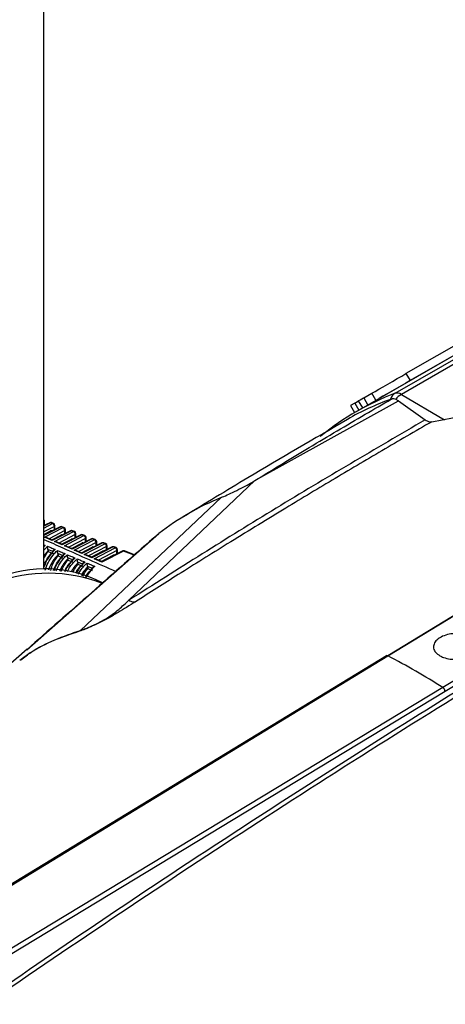
# Model space of a CAD drawing. Extents: x 7 to 113, y 1 to 87.
# Drawn here: x 15 to 17, y 8 to 13 of the extents above; entities that cross this region are included whole.
import ezdxf

# ---------------------------------------------------------------- set-up
doc = ezdxf.new("R2010")
doc.units = 0
doc.header["$MEASUREMENT"] = 0
doc.layers.add('OBJECT', color=7, linetype='CONTINUOUS')

msp = doc.modelspace()

# ---------------------------------------------------------------- linework, layer by layer
at = {"layer": 'OBJECT'}
for p, q in [((15.3279, 10.3798), (15.3279, 15.9252)), ((17.3843, 11.4652), (16.7105, 11.0762)), ((16.8828, 11.1579), (17.4017, 11.4574)), ((17.4297, 11.4529), (16.9107, 11.1533)), ((17.2669, 11.439), (16.931, 11.2451)), ((17.2849, 11.4079), (16.949, 11.214)), ((16.931, 11.2451), (16.949, 11.214)), ((16.7439, 11.1371), (16.7801, 11.158)), ((16.7439, 11.1371), (16.7619, 11.1059)), ((16.7981, 11.1268), (16.7801, 11.158)), ((16.9107, 11.1533), (17.1013, 11.0399)), ((16.2618, 10.771), (16.8977, 11.1244)), ((16.7051, 11.1147), (16.6853, 11.1032)), ((16.6853, 11.1032), (16.7033, 11.0721)), ((16.7051, 11.1147), (16.7214, 11.1241)), ((16.7051, 11.1147), (16.7231, 11.0835)), ((16.7394, 11.0929), (16.7214, 11.1241)), ((16.8977, 11.1244), (17.0163, 11.0403)), ((16.5562, 10.9699), (16.5508, 10.9662)), ((15.7045, 10.2407), (16.2618, 10.771)), ((15.4893, 10.1066), (16.1122, 10.6955)), ((15.3534, 10.5841), (15.3279, 10.5712)), ((15.3574, 10.584), (15.3279, 10.569)), ((15.3279, 10.5604), (15.3663, 10.5806)), ((15.3739, 10.5677), (15.3279, 10.5436)), ((15.3996, 10.5662), (15.3279, 10.5298)), ((15.4036, 10.5661), (15.3279, 10.5277)), ((15.3307, 10.5726), (15.3307, 10.5897)), ((15.3663, 10.5806), (15.3574, 10.584)), ((15.3704, 10.5811), (15.3615, 10.5845)), ((15.3739, 10.5532), (15.3739, 10.5677)), ((15.3768, 10.5547), (15.3768, 10.5718)), ((15.4125, 10.5627), (15.4036, 10.5661)), ((15.4166, 10.5632), (15.4077, 10.5666)), ((17.8336, 10.5932), (16.8512, 9.9937)), ((15.2517, 10.0213), (15.8372, 10.5367)), ((15.3279, 10.5322), (15.3571, 10.5476)), ((15.3305, 10.5197), (15.4125, 10.5627)), ((15.4201, 10.5498), (15.3505, 10.5133)), ((15.3604, 10.5463), (15.3571, 10.5476)), ((15.3627, 10.5475), (15.3612, 10.5481)), ((15.3623, 10.5082), (15.4033, 10.5297)), ((15.4498, 10.5482), (15.3645, 10.5049)), ((15.4457, 10.5483), (15.3647, 10.5071)), ((15.3744, 10.5006), (15.4586, 10.5448)), ((15.4662, 10.5319), (15.3943, 10.4942)), ((15.4065, 10.5284), (15.4033, 10.5297)), ((15.4089, 10.5296), (15.4074, 10.5302)), ((15.496, 10.5303), (15.4084, 10.4858)), ((15.4919, 10.5304), (15.4085, 10.488)), ((15.4182, 10.4815), (15.5047, 10.5269)), ((15.4201, 10.5353), (15.4201, 10.5498)), ((15.4229, 10.5367), (15.4229, 10.5539)), ((15.4586, 10.5448), (15.4498, 10.5482)), ((15.4627, 10.5453), (15.4539, 10.5487)), ((15.4662, 10.5174), (15.4662, 10.5319)), ((15.4691, 10.5188), (15.4691, 10.536)), ((15.5047, 10.5269), (15.496, 10.5303)), ((15.5088, 10.5274), (15.5001, 10.5308)), ((15.8293, 10.5298), (15.8372, 10.5367)), ((15.3279, 10.4864), (15.3338, 10.4839)), ((15.3645, 10.5049), (15.3305, 10.5197)), ((15.3647, 10.5071), (15.3393, 10.5182)), ((15.4084, 10.4858), (15.3744, 10.5006)), ((15.4085, 10.488), (15.3831, 10.4991)), ((15.4061, 10.4891), (15.4494, 10.5118)), ((15.4522, 10.4667), (15.4182, 10.4815)), ((15.4524, 10.4689), (15.4269, 10.48)), ((15.5123, 10.5141), (15.4382, 10.4751)), ((15.4527, 10.5105), (15.4494, 10.5118)), ((15.45, 10.47), (15.4955, 10.4939)), ((15.5421, 10.5124), (15.4522, 10.4667)), ((15.5381, 10.5125), (15.4523, 10.4689)), ((15.4551, 10.5117), (15.4535, 10.5123)), ((15.462, 10.4624), (15.5509, 10.509)), ((15.5585, 10.4962), (15.482, 10.456)), ((15.4989, 10.4926), (15.4955, 10.4939)), ((15.5883, 10.4945), (15.496, 10.4476)), ((15.5843, 10.4946), (15.4962, 10.4499)), ((15.5013, 10.4938), (15.4996, 10.4944)), ((15.5059, 10.4433), (15.597, 10.4911)), ((15.5123, 10.4994), (15.5123, 10.5141)), ((15.5152, 10.5009), (15.5152, 10.5181)), ((15.6046, 10.4783), (15.5258, 10.4369)), ((15.6345, 10.4766), (15.5399, 10.4285)), ((15.6305, 10.4767), (15.54, 10.4308)), ((15.5509, 10.509), (15.5421, 10.5124)), ((15.5474, 10.4759), (15.5458, 10.4765)), ((15.555, 10.5095), (15.5462, 10.5129)), ((15.5585, 10.4815), (15.5585, 10.4962)), ((15.5614, 10.483), (15.5614, 10.5002)), ((15.597, 10.4911), (15.5883, 10.4945)), ((15.6011, 10.4917), (15.5924, 10.495)), ((15.6046, 10.4636), (15.6046, 10.4783)), ((15.6075, 10.465), (15.6075, 10.4823)), ((15.6431, 10.4732), (15.6345, 10.4766)), ((15.6472, 10.4738), (15.6386, 10.4771)), ((15.3465, 10.4616), (15.3279, 10.4378)), ((15.3666, 10.457), (15.3458, 10.4658)), ((15.3465, 10.4616), (15.3465, 10.457)), ((15.3465, 10.457), (15.3665, 10.4483)), ((15.4104, 10.4383), (15.3897, 10.4471)), ((15.3903, 10.4431), (15.3903, 10.4379)), ((15.3903, 10.4379), (15.4103, 10.4292)), ((15.496, 10.4476), (15.462, 10.4624)), ((15.4962, 10.4499), (15.4708, 10.4609)), ((15.4938, 10.4509), (15.5417, 10.476)), ((15.5399, 10.4285), (15.5059, 10.4433)), ((15.54, 10.4308), (15.5146, 10.4418)), ((15.5376, 10.4318), (15.5878, 10.4581)), ((15.5451, 10.4747), (15.5417, 10.476)), ((15.5497, 10.4242), (15.6431, 10.4732)), ((15.6508, 10.4604), (15.5697, 10.4179)), ((15.5815, 10.4127), (15.6339, 10.4402)), ((15.6807, 10.4587), (15.5837, 10.4094)), ((15.6766, 10.4588), (15.5839, 10.4117)), ((15.5913, 10.4568), (15.5878, 10.4581)), ((15.5936, 10.458), (15.5919, 10.4587)), ((15.6374, 10.4389), (15.6339, 10.4402)), ((15.6398, 10.4401), (15.638, 10.4408)), ((15.6508, 10.4456), (15.6508, 10.4604)), ((15.6536, 10.4471), (15.6536, 10.4644)), ((15.7275, 10.4405), (15.6807, 10.4587)), ((15.7292, 10.442), (15.6848, 10.4592)), ((18.0805, 10.4506), (17.0945, 9.8532)), ((18.0975, 10.437), (17.105, 9.8357)), ((15.4543, 10.4196), (15.4336, 10.4284)), ((15.4342, 10.4245), (15.4342, 10.4188)), ((15.4342, 10.4188), (15.4542, 10.4101)), ((15.4981, 10.4008), (15.4775, 10.4096)), ((15.478, 10.4059), (15.478, 10.3997)), ((15.478, 10.3997), (15.498, 10.391)), ((15.5419, 10.382), (15.5213, 10.3908)), ((15.5837, 10.4094), (15.5497, 10.4242)), ((15.5839, 10.4117), (15.5585, 10.4227)), ((15.5219, 10.3873), (15.5219, 10.3807)), ((15.5219, 10.3807), (15.5418, 10.372)), ((16.8512, 9.9937), (17.1524, 10.1775)), ((15.2537, 10.0231), (15.1444, 9.927)), ((13.8567, 8.1681), (16.8512, 9.9937)), ((16.8427, 9.9923), (16.8442, 9.9941)), ((17.0945, 9.8532), (14.089, 8.034)), ((17.1048, 9.8356), (14.0993, 8.0164)), ((17.105, 9.8357), (17.1048, 9.8356))]:
    msp.add_line(p, q, dxfattribs=at)
at = {"layer": 'OBJECT', "flags": 128}
for points in [[(16.7801, 11.158), (16.794, 11.166), (16.8108, 11.1757), (16.8297, 11.1867), (16.8502, 11.1985), (16.8714, 11.2107), (16.8924, 11.2229), (16.9126, 11.2345), (16.931, 11.2451)], [(16.949, 11.214), (16.9306, 11.2033), (16.9104, 11.1917), (16.8894, 11.1795), (16.8682, 11.1673), (16.8477, 11.1555), (16.8288, 11.1445), (16.8127, 11.1352)], [(16.7439, 11.1371), (16.743, 11.1366), (16.7359, 11.1325), (16.7283, 11.1281), (16.7214, 11.1241)], [(16.7048, 11.0729), (16.7033, 11.0721), (16.7044, 11.0727)], [(17.0458, 11.0321), (17.1836, 11.0579), (17.3275, 11.0689), (17.4766, 11.065), (17.6304, 11.0462), (17.788, 11.0126), (17.9488, 10.9644), (18.1118, 10.9018), (18.2302, 10.848)], [(16.8442, 9.9941), (15.3587, 9.0884), (13.8497, 8.1685)]]:
    msp.add_lwpolyline(points, dxfattribs=at)
at = {"layer": 'OBJECT'}
for centre, radius, start, end in [((17.2984, 10.0577), 1.176, 110.6988, 129.1352), ((17.2604, 10.0214), 1.1785, 109.5397, 119.9741), ((16.9079, 11.1166), 0.0483, 121.396, 163.4791), ((16.8919, 11.1258), 0.0333, 55.7057, 105.9846), ((16.9542, 11.0803), 0.085, 120.7707, 143.5008), ((16.5533, 9.6142), 1.1677, 112.1905, 127.8203), ((15.3257, 10.5901), 0.00496, 294.6935, 354.6537), ((15.3207, 10.5897), 0.01, 0, 43.7136), ((15.3579, 10.5752), 0.01, 68.8055, 116.9342), ((15.3553, 10.5799), 0.00462, 62.4929, 114.345), ((15.36, 10.5801), 0.00472, 71.1997, 123.2248), ((15.3689, 10.5766), 0.00472, 71.1993, 123.2292), ((15.3597, 10.568), 0.0143, 359.076, 62.279), ((15.3668, 10.5718), 0.01, 0, 68.8055), ((15.3719, 10.5722), 0.00496, 294.694, 354.6588), ((15.4041, 10.5573), 0.01, 68.8055, 116.9342), ((15.4015, 10.562), 0.00462, 62.4852, 114.3509), ((15.4062, 10.5622), 0.00472, 71.1993, 123.2292), ((15.415, 10.5587), 0.00472, 71.1993, 123.2292), ((15.4058, 10.5501), 0.0143, 359.0771, 62.2779), ((15.4129, 10.5539), 0.01, 0, 68.8055), ((15.418, 10.5543), 0.00496, 294.694, 354.6588), ((15.4503, 10.5394), 0.01, 68.8055, 116.9342), ((15.4477, 10.5441), 0.00462, 62.4911, 114.3469), ((15.4524, 10.5443), 0.00472, 71.1997, 123.2248), ((15.4612, 10.5409), 0.00472, 71.1993, 123.2292), ((15.452, 10.5322), 0.0143, 359.0777, 62.2773), ((15.4591, 10.536), 0.01, 0, 68.8055), ((15.4641, 10.5365), 0.00496, 294.7019, 354.6509), ((15.4965, 10.5215), 0.01, 68.8055, 116.9342), ((15.4938, 10.5262), 0.00462, 62.4804, 114.3643), ((15.4985, 10.5264), 0.00472, 71.1946, 123.2326), ((15.5073, 10.523), 0.00472, 71.1997, 123.2248), ((15.4981, 10.5143), 0.0143, 359.0757, 62.2793), ((15.5052, 10.5181), 0.01, 0, 68.8055), ((15.3257, 10.4839), 0.00496, 294.6935, 354.6537), ((15.5103, 10.5186), 0.00496, 294.6892, 354.6636), ((15.5426, 10.5036), 0.01, 68.8055, 116.9342), ((15.54, 10.5083), 0.00462, 62.4812, 114.3635), ((15.5447, 10.5085), 0.00472, 71.1997, 123.2248), ((15.5534, 10.5051), 0.00472, 71.1993, 123.2292), ((15.5442, 10.4964), 0.0143, 359.076, 62.279), ((15.5514, 10.5002), 0.01, 0, 68.8055), ((15.5564, 10.5007), 0.00496, 294.694, 354.6588), ((15.5888, 10.4857), 0.01, 68.8055, 116.9342), ((15.5862, 10.4904), 0.00462, 62.4804, 114.3643), ((15.5909, 10.4906), 0.00472, 71.1993, 123.2292), ((15.5996, 10.4872), 0.00472, 71.1993, 123.2292), ((15.5904, 10.4785), 0.0143, 359.0771, 62.2779), ((15.5975, 10.4823), 0.01, 0, 68.8055), ((15.6025, 10.4828), 0.00496, 294.6974, 354.6554), ((15.635, 10.4678), 0.01, 68.8055, 116.9342), ((15.6324, 10.4725), 0.00462, 62.4916, 114.3513), ((15.6371, 10.4726), 0.00472, 71.2095, 123.215), ((15.6457, 10.4693), 0.00472, 71.2023, 123.2222), ((15.6365, 10.4606), 0.0143, 359.0757, 62.2793), ((15.6436, 10.4644), 0.01, 0, 68.8055), ((15.6487, 10.4649), 0.00496, 294.6935, 354.6537), ((15.6812, 10.4499), 0.01, 68.8055, 116.9342), ((15.6785, 10.4546), 0.00462, 62.4805, 114.3575), ((15.6833, 10.4547), 0.00472, 71.2116, 123.2235), ((15.3455, 9.6917), 0.6683, 69.1753, 110.3114), ((15.3331, 9.8292), 0.5505, 62.5895, 112.7656), ((16.8475, 9.9888), 0.0061, 52.8561, 143.6481), ((15.3864, 7.1753), 3.1763, 57.4681, 62.5373), ((17.0809, 9.8332), 0.0242, 6.0327, 55.7855)]:
    msp.add_arc(centre, radius, start, end, dxfattribs=at)
for centre, major_axis, ratio, start_param, end_param in [((15.3567, 10.5391), (0.00492, 0.00878), 0.569277, 0.080603, 0.718914), ((15.4029, 10.5212), (0.00492, 0.00878), 0.569277, 0.080603, 0.718914), ((15.331, 10.5109), (0.014, 0.0005), 0.628267, 0.919072, 1.582997), ((15.365, 10.4961), (-0.0003, 0.011), 0.034338, 0.016182, 0.647743), ((15.3748, 10.4918), (0.014, 0.0005), 0.628267, 0.919072, 1.582997), ((15.4088, 10.477), (-0.0003, 0.011), 0.034338, 0.016182, 0.647743), ((15.4187, 10.4727), (0.014, 0.0005), 0.628267, 0.919072, 1.582997), ((15.449, 10.5033), (0.00492, 0.00878), 0.569277, 0.080603, 0.718914), ((15.4951, 10.4855), (0.00492, 0.00878), 0.569277, 0.080603, 0.718914), ((15.5413, 10.4676), (0.00492, 0.00878), 0.569277, 0.080603, 0.718914), ((15.4527, 10.4579), (-0.0003, 0.011), 0.034338, 0.016182, 0.647743), ((15.4625, 10.4536), (0.014, 0.0005), 0.628267, 0.919072, 1.582997), ((15.4965, 10.4388), (-0.0003, 0.011), 0.034338, 0.016182, 0.647743), ((15.5064, 10.4345), (0.014, 0.0005), 0.628267, 0.919072, 1.582997), ((15.5874, 10.4497), (0.00492, 0.00878), 0.569277, 0.080603, 0.718914), ((15.6335, 10.4318), (0.00492, 0.00878), 0.569277, 0.080603, 0.718914), ((15.5404, 10.4197), (-0.0003, 0.011), 0.034338, 0.016182, 0.647743), ((15.5502, 10.4154), (0.014, 0.0005), 0.628267, 0.919072, 1.582997), ((15.5842, 10.4006), (-0.0003, 0.011), 0.034338, 0.016182, 0.647743)]:
    msp.add_ellipse(centre, major_axis=major_axis, ratio=ratio, start_param=start_param, end_param=end_param, dxfattribs=at)
for points, knots in [([(16.2618, 10.771), (16.3025, 10.796), (16.3826, 10.8452), (16.5038, 10.9185), (16.6258, 10.9914), (16.7467, 11.0627), (16.8276, 11.1096), (16.8663, 11.132)], [0, 0, 0, 0, 0.206023, 0.404822, 0.608638, 0.812834, 1, 1, 1, 1]), ([(16.8977, 11.1244), (16.893, 11.1273), (16.8834, 11.133), (16.8728, 11.1339), (16.8676, 11.1324), (16.8663, 11.132)], [0, 0, 0, 0, 0.425021, 0.850044, 1, 1, 1, 1]), ([(17.0163, 11.0403), (16.7953, 10.911), (16.3534, 10.6523), (15.9208, 10.3779), (15.7045, 10.2406)], [0, 0, 0, 0, 0.499998, 1, 1, 1, 1]), ([(17.0458, 11.0321), (16.972, 10.9893), (16.8244, 10.9036), (16.6042, 10.773), (16.3759, 10.6354), (16.1487, 10.4958), (15.9314, 10.3601), (15.7962, 10.2739), (15.733, 10.2336)], [0, 0, 0, 0, 0.166677, 0.333344, 0.500001, 0.687097, 0.853763, 1, 1, 1, 1]), ([(16.6722, 11.0413), (16.5245, 10.9562), (16.2806, 10.8155), (16.0408, 10.6681), (15.9461, 10.6099)], [0, 0, 0, 0, 0.6051766, 1, 1, 1, 1]), ([(17.0163, 11.0403), (17.0191, 11.0386), (17.0265, 11.0338), (17.0369, 11.0308), (17.0433, 11.0318), (17.0458, 11.0321)], [0, 0, 0, 0, 0.263886, 0.723096, 1, 1, 1, 1]), ([(16.1122, 10.6955), (16.1207, 10.6991), (16.1375, 10.7063), (16.1725, 10.7228), (16.2092, 10.7414), (16.2402, 10.7582), (16.2557, 10.7674), (16.2618, 10.771)], [0, 0, 0, 0, 0.217936, 0.435232, 0.661573, 0.868603, 1, 1, 1, 1]), ([(14.3887, 7.9932), (14.7343, 8.2363), (15.4256, 8.7226), (16.4671, 9.4083), (17.511, 10.0644), (18.2082, 10.4716), (18.5567, 10.6752)], [0, 0, 0, 0, 0.249972, 0.5, 0.749997, 1, 1, 1, 1]), ([(18.5667, 10.6576), (18.3656, 10.541), (17.965, 10.3086), (17.3668, 9.9466), (16.7667, 9.5724), (16.1624, 9.1834), (15.5599, 8.7831), (14.9718, 8.3813), (14.588, 8.1096), (14.3998, 7.9764)], [0, 0, 0, 0, 0.144222, 0.287378, 0.429468, 0.575454, 0.722208, 0.863723, 1, 1, 1, 1]), ([(15.8325, 10.5331), (15.7338, 10.446), (15.5367, 10.2721), (15.3466, 10.1049), (15.2517, 10.0213)], [0, 0, 0, 0, 0.500635, 1, 1, 1, 1]), ([(15.3279, 10.5104), (15.3557, 10.4978), (15.4611, 10.4502), (15.5676, 10.4032), (15.646, 10.3686)], [0, 0, 0, 0, 0.264111, 1, 1, 1, 1]), ([(15.3338, 10.4839), (15.3321, 10.4823), (15.3301, 10.4805), (15.3282, 10.4783), (15.3279, 10.478)], [0, 0, 0, 0, 0.840527, 1, 1, 1, 1]), ([(15.3338, 10.4839), (15.3338, 10.4839), (15.333, 10.4837), (15.3309, 10.483), (15.3291, 10.482), (15.3279, 10.4813)], [0, 0, 0, 0, 0.019395, 0.344292, 1, 1, 1, 1]), ([(15.3279, 10.463), (15.3314, 10.4671), (15.3365, 10.473), (15.342, 10.4781), (15.3437, 10.4797)], [0, 0, 0, 0, 0.687294, 1, 1, 1, 1]), ([(15.3437, 10.4797), (15.3484, 10.4777), (15.3597, 10.4729), (15.3711, 10.4681), (15.3778, 10.4653)], [0, 0, 0, 0, 0.412428, 1, 1, 1, 1]), ([(15.3458, 10.4658), (15.3455, 10.4669), (15.3448, 10.4693), (15.344, 10.4736), (15.3437, 10.4771), (15.3437, 10.4791), (15.3437, 10.4797), (15.3437, 10.4797)], [0, 0, 0, 0, 0.216118, 0.482656, 0.828148, 0.991661, 1, 1, 1, 1]), ([(15.3778, 10.4653), (15.376, 10.4637), (15.3698, 10.4578), (15.3555, 10.4416), (15.3385, 10.4167), (15.331, 10.3958), (15.3279, 10.3872)], [0, 0, 0, 0, 0.079845, 0.28963, 0.708658, 1, 1, 1, 1]), ([(15.3279, 10.4256), (15.3321, 10.434), (15.3375, 10.445), (15.3448, 10.4547), (15.3465, 10.457)], [0, 0, 0, 0, 0.763573, 1, 1, 1, 1]), ([(15.3279, 10.3933), (15.3281, 10.3941), (15.3314, 10.4062), (15.3446, 10.4291), (15.3593, 10.4468), (15.3665, 10.4554)], [0, 0, 0, 0, 0.037223, 0.535501, 1, 1, 1, 1]), ([(15.3333, 10.3742), (15.3371, 10.3853), (15.3453, 10.4088), (15.3641, 10.4367), (15.3792, 10.4534), (15.3859, 10.4595), (15.3876, 10.4611)], [0, 0, 0, 0, 0.339057, 0.721422, 0.927561, 1, 1, 1, 1]), ([(15.3458, 10.4658), (15.3458, 10.4657), (15.3462, 10.4646), (15.3465, 10.4631), (15.3465, 10.4619), (15.3465, 10.4616)], [0, 0, 0, 0, 0.063557, 0.811484, 1, 1, 1, 1]), ([(15.3903, 10.4431), (15.3826, 10.434), (15.367, 10.416), (15.3529, 10.3903), (15.3493, 10.3762), (15.3485, 10.3732)], [0, 0, 0, 0, 0.440992, 0.881903, 1, 1, 1, 1]), ([(15.358, 10.3726), (15.36, 10.38), (15.3651, 10.3998), (15.3785, 10.4222), (15.3884, 10.4354), (15.3903, 10.4379)], [0, 0, 0, 0, 0.328207, 0.870209, 1, 1, 1, 1]), ([(15.3778, 10.4653), (15.3777, 10.4653), (15.3768, 10.4651), (15.3742, 10.4643), (15.3706, 10.4624), (15.3676, 10.4597), (15.3669, 10.4578), (15.3666, 10.457)], [0, 0, 0, 0, 0.008027, 0.167041, 0.522006, 0.788055, 1, 1, 1, 1]), ([(15.3701, 10.3718), (15.3705, 10.3733), (15.374, 10.3861), (15.3876, 10.4101), (15.4028, 10.428), (15.4103, 10.4368)], [0, 0, 0, 0, 0.063665, 0.538566, 1, 1, 1, 1]), ([(15.4217, 10.4467), (15.42, 10.4451), (15.4137, 10.4393), (15.3992, 10.4232), (15.3825, 10.3994), (15.3751, 10.3794), (15.3722, 10.3717)], [0, 0, 0, 0, 0.083565, 0.299544, 0.730888, 1, 1, 1, 1]), ([(15.3824, 10.371), (15.3845, 10.3765), (15.391, 10.3945), (15.4073, 10.4176), (15.4227, 10.4346), (15.4298, 10.4409), (15.4316, 10.4425)], [0, 0, 0, 0, 0.202334, 0.653855, 0.91305, 1, 1, 1, 1]), ([(15.3876, 10.4611), (15.3923, 10.4591), (15.4037, 10.4543), (15.415, 10.4495), (15.4217, 10.4467)], [0, 0, 0, 0, 0.412465, 1, 1, 1, 1]), ([(15.3897, 10.4471), (15.3894, 10.4482), (15.3887, 10.4506), (15.388, 10.4548), (15.3877, 10.4584), (15.3876, 10.4604), (15.3876, 10.4611), (15.3876, 10.4611)], [0, 0, 0, 0, 0.211696, 0.471314, 0.809145, 0.991767, 1, 1, 1, 1]), ([(15.3897, 10.4471), (15.3897, 10.4471), (15.3901, 10.4459), (15.3903, 10.4445), (15.3903, 10.4433), (15.3903, 10.4431)], [0, 0, 0, 0, 0.043981, 0.819897, 1, 1, 1, 1]), ([(15.4217, 10.4467), (15.4217, 10.4467), (15.4207, 10.4465), (15.4179, 10.4456), (15.4143, 10.4437), (15.4113, 10.441), (15.4107, 10.4391), (15.4104, 10.4383)], [0, 0, 0, 0, 0.0079497, 0.1892667, 0.5350694, 0.7932451, 1, 1, 1, 1]), ([(15.4316, 10.4425), (15.4363, 10.4405), (15.4476, 10.4357), (15.459, 10.4309), (15.4657, 10.4281)], [0, 0, 0, 0, 0.412496, 1, 1, 1, 1]), ([(15.4336, 10.4284), (15.4333, 10.4295), (15.4326, 10.4318), (15.4319, 10.436), (15.4316, 10.4397), (15.4316, 10.4418), (15.4316, 10.4425), (15.4316, 10.4425)], [0, 0, 0, 0, 0.20748, 0.460446, 0.790801, 0.991849, 1, 1, 1, 1]), ([(15.4342, 10.4245), (15.4261, 10.4156), (15.4114, 10.3995), (15.4017, 10.3791), (15.3974, 10.37)], [0, 0, 0, 0, 0.5502077, 1, 1, 1, 1]), ([(15.406, 10.3694), (15.4065, 10.3714), (15.4107, 10.3856), (15.4219, 10.4027), (15.4321, 10.416), (15.4342, 10.4188)], [0, 0, 0, 0, 0.1100471, 0.8138936, 1, 1, 1, 1]), ([(15.4202, 10.3685), (15.4236, 10.3758), (15.4325, 10.3945), (15.4459, 10.4092), (15.4542, 10.4182)], [0, 0, 0, 0, 0.390271, 1, 1, 1, 1]), ([(15.4657, 10.4281), (15.4639, 10.4265), (15.4576, 10.4208), (15.4431, 10.4048), (15.4288, 10.3859), (15.4228, 10.371), (15.4218, 10.3684)], [0, 0, 0, 0, 0.1029107, 0.3646507, 0.887325, 1, 1, 1, 1]), ([(15.4317, 10.3677), (15.4317, 10.3679), (15.4367, 10.3803), (15.4507, 10.3984), (15.4662, 10.4157), (15.4737, 10.4223), (15.4755, 10.4239)], [0, 0, 0, 0, 0.0053189, 0.5567602, 0.8921003, 1, 1, 1, 1]), ([(15.4336, 10.4284), (15.4336, 10.4284), (15.4339, 10.4273), (15.4342, 10.4259), (15.4342, 10.4247), (15.4342, 10.4245)], [0, 0, 0, 0, 0.022524, 0.828115, 1, 1, 1, 1]), ([(15.478, 10.4059), (15.4697, 10.3973), (15.4584, 10.3856), (15.4508, 10.3706), (15.4488, 10.3666)], [0, 0, 0, 0, 0.734727, 1, 1, 1, 1]), ([(15.4657, 10.4281), (15.4656, 10.4281), (15.4645, 10.4278), (15.4616, 10.4269), (15.4579, 10.4249), (15.4551, 10.4222), (15.4545, 10.4204), (15.4543, 10.4196)], [0, 0, 0, 0, 0.0078825, 0.2106168, 0.547452, 0.7981673, 1, 1, 1, 1]), ([(15.4564, 10.3655), (15.461, 10.3741), (15.4673, 10.3863), (15.4756, 10.3967), (15.478, 10.3997)], [0, 0, 0, 0, 0.712728, 1, 1, 1, 1]), ([(15.469, 10.3605), (15.4706, 10.3638), (15.4781, 10.3788), (15.4893, 10.3905), (15.498, 10.3996)], [0, 0, 0, 0, 0.221479, 1, 1, 1, 1]), ([(15.5096, 10.4094), (15.5078, 10.4078), (15.5014, 10.4022), (15.487, 10.3871), (15.4767, 10.3708), (15.47, 10.3601)], [0, 0, 0, 0, 0.1221399, 0.4279503, 1, 1, 1, 1]), ([(15.4755, 10.4239), (15.4802, 10.4219), (15.4916, 10.4171), (15.5029, 10.4122), (15.5096, 10.4094)], [0, 0, 0, 0, 0.412531, 1, 1, 1, 1]), ([(15.4775, 10.4096), (15.4772, 10.4107), (15.4766, 10.413), (15.4759, 10.4172), (15.4755, 10.4209), (15.4755, 10.4231), (15.4755, 10.4238), (15.4755, 10.4239)], [0, 0, 0, 0, 0.203485, 0.450054, 0.7731, 0.99194, 1, 1, 1, 1]), ([(15.4775, 10.4096), (15.4777, 10.4086), (15.478, 10.4073), (15.478, 10.4061), (15.478, 10.4059)], [0, 0, 0, 0, 0.8359793, 1, 1, 1, 1]), ([(15.4797, 10.3563), (15.4852, 10.3653), (15.4951, 10.3817), (15.5098, 10.3969), (15.5176, 10.4036), (15.5195, 10.4052)], [0, 0, 0, 0, 0.479709, 0.8769152, 1, 1, 1, 1]), ([(15.5096, 10.4094), (15.5096, 10.4094), (15.5083, 10.4091), (15.5054, 10.4082), (15.5016, 10.4062), (15.4989, 10.4035), (15.4983, 10.4016), (15.4981, 10.4008)], [0, 0, 0, 0, 0.007814, 0.231079, 0.559206, 0.802814, 1, 1, 1, 1]), ([(15.5535, 10.3907), (15.5517, 10.3891), (15.5453, 10.3835), (15.531, 10.3689), (15.5207, 10.353), (15.5141, 10.3427)], [0, 0, 0, 0, 0.125779, 0.435907, 1, 1, 1, 1]), ([(15.5213, 10.3908), (15.5211, 10.3919), (15.5205, 10.394), (15.5199, 10.3978), (15.5195, 10.4017), (15.5194, 10.4041), (15.5195, 10.4052), (15.5195, 10.4052)], [0, 0, 0, 0, 0.199293, 0.397083, 0.700898, 0.992019, 1, 1, 1, 1]), ([(15.5195, 10.4052), (15.5242, 10.4032), (15.5355, 10.3984), (15.5469, 10.3935), (15.5535, 10.3907)], [0, 0, 0, 0, 0.412559, 1, 1, 1, 1]), ([(15.5213, 10.3908), (15.5216, 10.3898), (15.5218, 10.3886), (15.5219, 10.3875), (15.5219, 10.3873)], [0, 0, 0, 0, 0.843623, 1, 1, 1, 1]), ([(15.5535, 10.3907), (15.5535, 10.3907), (15.5521, 10.3904), (15.5491, 10.3895), (15.5453, 10.3874), (15.5427, 10.3847), (15.5421, 10.3829), (15.5419, 10.382)], [0, 0, 0, 0, 0.007749, 0.250693, 0.570356, 0.807216, 1, 1, 1, 1]), ([(15.5219, 10.3873), (15.5134, 10.3788), (15.5026, 10.3679), (15.4952, 10.3539), (15.4936, 10.3508)], [0, 0, 0, 0, 0.77728, 1, 1, 1, 1]), ([(15.5008, 10.3479), (15.5035, 10.3534), (15.5093, 10.3652), (15.5175, 10.3752), (15.5219, 10.3807)], [0, 0, 0, 0, 0.462414, 1, 1, 1, 1]), ([(15.513, 10.3431), (15.5143, 10.3457), (15.5216, 10.3603), (15.5327, 10.3717), (15.5418, 10.3809)], [0, 0, 0, 0, 0.177794, 1, 1, 1, 1]), ([(15.733, 10.2336), (15.7201, 10.2254), (15.6954, 10.2097), (15.6564, 10.1857), (15.6175, 10.1632), (15.5784, 10.1427), (15.5426, 10.1259), (15.5097, 10.1118), (15.493, 10.106), (15.4847, 10.1031)], [0, 0, 0, 0, 0.175155, 0.335953, 0.499736, 0.628069, 0.749937, 0.875049, 1, 1, 1, 1]), ([(15.4893, 10.1066), (15.4971, 10.1093), (15.5127, 10.1148), (15.544, 10.1283), (15.5775, 10.1447), (15.6112, 10.1637), (15.6402, 10.184), (15.6647, 10.2048), (15.6834, 10.2215), (15.6963, 10.2332), (15.7019, 10.2383), (15.7044, 10.2406)], [0, 0, 0, 0, 0.123067, 0.246585, 0.369053, 0.491538, 0.630311, 0.772463, 0.899411, 0.955665, 1, 1, 1, 1]), ([(15.7044, 10.2406), (15.7096, 10.2378), (15.7199, 10.2323), (15.7286, 10.2332), (15.733, 10.2336)], [0, 0, 0, 0, 0.500003, 1, 1, 1, 1]), ([(15.4847, 10.1031), (15.4087, 10.0769), (15.3147, 10.0446), (15.2365, 9.9849), (15.2214, 9.9735)], [0, 0, 0, 0, 0.807706, 1, 1, 1, 1]), ([(15.2261, 9.977), (15.2411, 9.9885), (15.3194, 10.0481), (15.4134, 10.0805), (15.4893, 10.1066)], [0, 0, 0, 0, 0.192033, 1, 1, 1, 1]), ([(15.4893, 10.1066), (15.4886, 10.106), (15.4871, 10.1047), (15.4855, 10.1036), (15.4847, 10.1031)], [0, 0, 0, 0, 0.500001, 1, 1, 1, 1]), ([(17.0812, 9.9944), (17.0743, 9.9993), (17.0606, 10.0089), (17.0521, 10.0274), (17.0538, 10.0465), (17.065, 10.0625), (17.0829, 10.0762), (17.1066, 10.0868), (17.138, 10.0932), (17.1706, 10.0931), (17.1974, 10.0871), (17.2197, 10.077), (17.2364, 10.0631), (17.2454, 10.0443), (17.2436, 10.0244), (17.2324, 10.0079), (17.2145, 9.9941), (17.1909, 9.9837), (17.1594, 9.9779), (17.1269, 9.9788), (17.0999, 9.985), (17.0865, 9.9917), (17.0812, 9.9944)], [0, 0, 0, 0, 0.053651, 0.107302, 0.16095, 0.214596, 0.24995, 0.303685, 0.357419, 0.411167, 0.464871, 0.499999, 0.553585, 0.60717, 0.66081, 0.714534, 0.75005, 0.803721, 0.857393, 0.911044, 0.96469, 1, 1, 1, 1]), ([(16.8442, 9.9941), (16.8442, 9.9941), (16.8449, 9.9949), (16.8474, 9.9951), (16.8499, 9.9941), (16.8512, 9.9937)], [0, 0, 0, 0, 0.000863, 0.500432, 1, 1, 1, 1]), ([(17.1048, 9.8356), (17.1047, 9.8368), (17.1045, 9.8388), (17.1034, 9.8422), (17.1015, 9.8461), (17.0984, 9.8503), (17.0958, 9.8523), (17.0945, 9.8532)], [0, 0, 0, 0, 0.179539, 0.32298, 0.500796, 0.759303, 1, 1, 1, 1])]:
    msp.add_open_spline(points, degree=3, knots=knots, dxfattribs=at)

doc.saveas('drawing.dxf')
